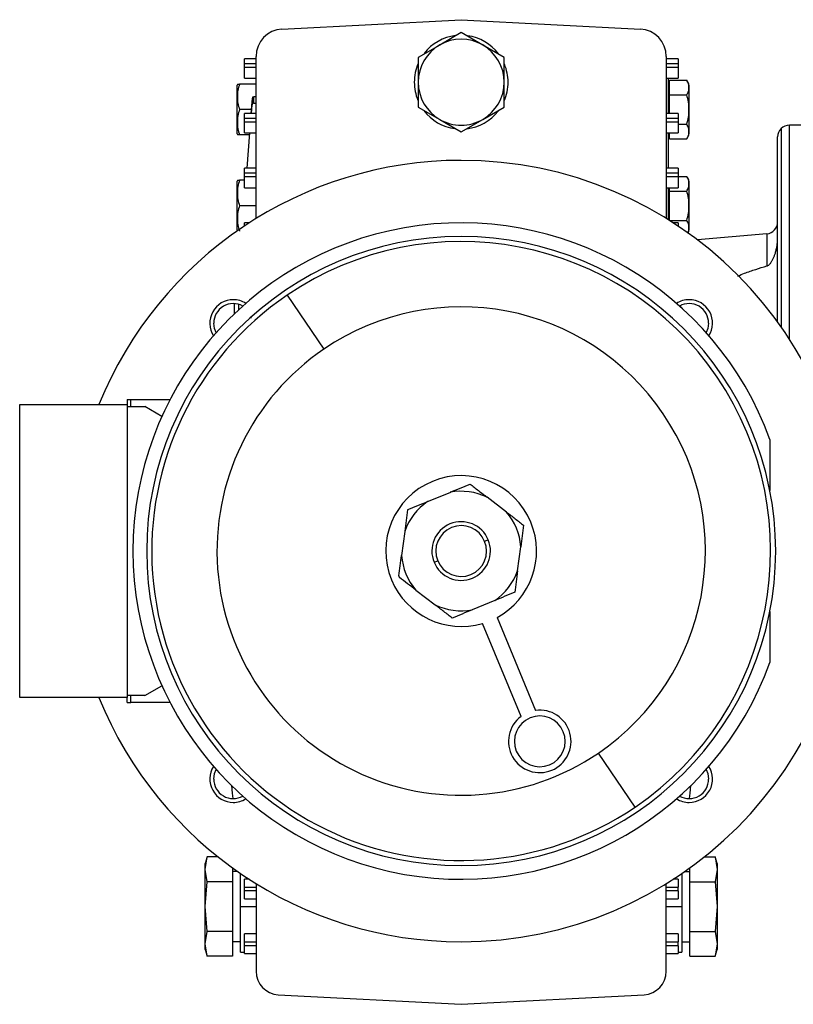
# Model space of a CAD drawing. Units: millimetres. Extents: x 396 to 4024, y 441 to 2709.
# Drawn here: x 3446 to 3645, y 1580 to 1832 of the extents above; entities that cross this region are included whole.
import ezdxf

# ---------------------------------------------------------------- set-up
doc = ezdxf.new("R2010")
doc.units = ezdxf.units.MM

msp = doc.modelspace()

# ---------------------------------------------------------------- linework, layer by layer
at = {"color": 7, "linetype": 'Continuous', "lineweight": 25}
for p, q in [((3513.63, 1830.09), (3559.5, 1832.5)), ((3559.5, 1832.5), (3605.37, 1830.09)), ((3559.5, 1829.2), (3554, 1826.02)), ((3565, 1826.02), (3559.5, 1829.2)), ((3554, 1826.02), (3548.5, 1822.85)), ((3570.5, 1822.85), (3565, 1826.02)), ((3507, 1822.5), (3504, 1822.5)), ((3504, 1821.3), (3504, 1822.5)), ((3507, 1781.61), (3507, 1823.1)), ((3548.5, 1822.85), (3548.5, 1816.5)), ((3570.5, 1816.5), (3570.5, 1822.85)), ((3612, 1823.1), (3612, 1781.61)), ((3615, 1822.5), (3612, 1822.5)), ((3615, 1822.5), (3615, 1821.3)), ((3504, 1821.3), (3507, 1821.3)), ((3504, 1820.3), (3504, 1821.3)), ((3504, 1819.5), (3504, 1820.3)), ((3507, 1820.3), (3504, 1820.3)), ((3504, 1817.5), (3504, 1819.5)), ((3612, 1821.3), (3615, 1821.3)), ((3615, 1820.3), (3612, 1820.3)), ((3615, 1821.3), (3615, 1820.3)), ((3615, 1820.3), (3615, 1819.5)), ((3615, 1819.5), (3615, 1817.5)), ((3504, 1817.5), (3507, 1817.5)), ((3612, 1817.5), (3615, 1817.5)), ((3612.5, 1817.5), (3612.5, 1808.5)), ((3612.84, 1813.25), (3612.84, 1817)), ((3612.84, 1817), (3617.22, 1817)), ((3502.2, 1803.26), (3502.2, 1815.74)), ((3507, 1816), (3502.78, 1816)), ((3548.5, 1816.5), (3548.5, 1810.15)), ((3570.5, 1810.15), (3570.5, 1816.5)), ((3612.84, 1815.25), (3612.5, 1815.25)), ((3617.8, 1815.74), (3617.8, 1809.5)), ((3505.97, 1812.36), (3505.68, 1808.5)), ((3505.97, 1812.36), (3505.97, 1810.73)), ((3506.47, 1811.17), (3506.47, 1812.79)), ((3507, 1812.79), (3506.47, 1812.79)), ((3612.84, 1813.25), (3617.22, 1813.25)), ((3612.84, 1808.5), (3612.84, 1813.25)), ((3505.75, 1809.5), (3502.78, 1809.5)), ((3505.8, 1808.5), (3505.97, 1810.73)), ((3506.47, 1811.17), (3507, 1811.17)), ((3548.5, 1810.15), (3554, 1806.97)), ((3565, 1806.97), (3570.5, 1810.15)), ((3612.5, 1809.5), (3612.84, 1809.5)), ((3617.8, 1809.5), (3617.76, 1809.5)), ((3617.8, 1809.5), (3617.8, 1803.26)), ((3507, 1808.5), (3504, 1808.5)), ((3504, 1807.3), (3504, 1808.5)), ((3504, 1807.3), (3507, 1807.3)), ((3504, 1806.3), (3504, 1807.3)), ((3554, 1806.97), (3559.5, 1803.8)), ((3559.5, 1803.8), (3565, 1806.97)), ((3615, 1808.5), (3612, 1808.5)), ((3612, 1807.3), (3615, 1807.3)), ((3615, 1808.5), (3615, 1807.3)), ((3615, 1807.3), (3615, 1806.3)), ((3504, 1805.5), (3504, 1806.3)), ((3507, 1806.3), (3504, 1806.3)), ((3504, 1803.5), (3504, 1805.5)), ((3615, 1806.3), (3612, 1806.3)), ((3615, 1806.3), (3615, 1805.5)), ((3615, 1805.74), (3617.22, 1805.74)), ((3615, 1805.5), (3615, 1803.5)), ((3650.5, 1805.5), (3643.5, 1805.5)), ((3505.26, 1803), (3502.78, 1803)), ((3504, 1803.5), (3507, 1803.5)), ((3505.3, 1803.5), (3504.62, 1794.5)), ((3504.74, 1794.5), (3505.42, 1803.5)), ((3612, 1803.5), (3615, 1803.5)), ((3612.5, 1803.5), (3612.5, 1794.5)), ((3612.84, 1801.99), (3612.84, 1803.5)), ((3612.84, 1801.99), (3617.22, 1801.99)), ((3640.5, 1755.14), (3640.5, 1802.5)), ((3507, 1794.5), (3504, 1794.5)), ((3504, 1793.3), (3504, 1794.5)), ((3615, 1794.5), (3612, 1794.5)), ((3615, 1794.5), (3615, 1793.3)), ((3504, 1793.3), (3507, 1793.3)), ((3504, 1792.3), (3504, 1793.3)), ((3504, 1791.5), (3504, 1792.3)), ((3507, 1792.3), (3504, 1792.3)), ((3612, 1793.3), (3615, 1793.3)), ((3615, 1792.3), (3612, 1792.3)), ((3615, 1793.3), (3615, 1792.3)), ((3615, 1792.4), (3617.22, 1792.4)), ((3615, 1792.3), (3615, 1791.5)), ((3502.2, 1778.66), (3502.2, 1791.13)), ((3504, 1791.39), (3502.78, 1791.39)), ((3504, 1789.5), (3504, 1791.5)), ((3504, 1789.5), (3507, 1789.5)), ((3612, 1789.5), (3615, 1789.5)), ((3612.5, 1789.5), (3612.5, 1781.3)), ((3612.84, 1788.65), (3612.84, 1789.5)), ((3615, 1791.5), (3615, 1789.5)), ((3617.8, 1791.13), (3617.8, 1784.89)), ((3612.84, 1788.65), (3617.22, 1788.65)), ((3612.84, 1781.14), (3612.84, 1788.65)), ((3507, 1784.89), (3502.78, 1784.89)), ((3612.5, 1784.89), (3612.84, 1784.89)), ((3617.8, 1784.89), (3617.76, 1784.89)), ((3617.8, 1784.89), (3617.8, 1778.66)), ((3505.24, 1780.5), (3504, 1780.5)), ((3504, 1779.68), (3504, 1780.5)), ((3612.84, 1781.14), (3617.22, 1781.14)), ((3612.84, 1781.08), (3612.84, 1781.14)), ((3615, 1780.5), (3613.76, 1780.5)), ((3615, 1780.5), (3615, 1779.68)), ((3637.76, 1777.71), (3619.96, 1776.15)), ((3514.99, 1762.01), (3524.38, 1748.2)), ((3501.5, 1757.26), (3501.5, 1759.82)), ((3502.5, 1759.65), (3502.5, 1758.2)), ((3505.78, 1756.65), (3505.67, 1756.12)), ((3446.5, 1659), (3446.5, 1734)), ((3446.5, 1734), (3474, 1734)), ((3474, 1735.3), (3474, 1734)), ((3474, 1735.3), (3474.96, 1735.3)), ((3474, 1734), (3474, 1659)), ((3474.96, 1733.5), (3474.96, 1735.3)), ((3474.96, 1735.3), (3485, 1735.3)), ((3474, 1733.5), (3478.5, 1733.5)), ((3482.89, 1730.96), (3478.5, 1733.5)), ((3638.5, 1725.05), (3638.5, 1711.97)), ((3550.91, 1709.16), (3556.65, 1711.53)), ((3571.09, 1706.49), (3566.17, 1710.27)), ((3545.06, 1701.54), (3544.24, 1695.39)), ((3566.43, 1699.36), (3565.51, 1698.98)), ((3573.94, 1691.45), (3574.76, 1697.6)), ((3552.57, 1693.63), (3553.49, 1694.02)), ((3547.91, 1686.51), (3552.83, 1682.73)), ((3568.09, 1683.84), (3562.35, 1681.47)), ((3638.5, 1681.03), (3638.5, 1667.95)), ((3568.68, 1679.52), (3578.51, 1655.71)), ((3574.82, 1654.19), (3564.98, 1677.99)), ((3478.5, 1659.5), (3482.89, 1662.04)), ((3474, 1659), (3446.5, 1659)), ((3478.5, 1659.5), (3474, 1659.5)), ((3474, 1657.7), (3474, 1659)), ((3474.96, 1657.7), (3474.96, 1659.5)), ((3474, 1657.7), (3474.96, 1657.7)), ((3485, 1657.7), (3474.96, 1657.7)), ((3604.01, 1630.99), (3594.62, 1644.8)), ((3494.46, 1618.2), (3494, 1616.5)), ((3494, 1615.02), (3494.46, 1618.2)), ((3497.3, 1618.2), (3494.46, 1618.2)), ((3621.7, 1618.2), (3624.54, 1618.2)), ((3625, 1616.5), (3624.54, 1618.2)), ((3624.54, 1618.2), (3625, 1615.02)), ((3494, 1615.02), (3494, 1616.5)), ((3501, 1615.39), (3501, 1611.85)), ((3618, 1611.85), (3618, 1615.39)), ((3625, 1616.5), (3625, 1615.02)), ((3494.46, 1611.85), (3494, 1615.02)), ((3494, 1605.5), (3494, 1615.02)), ((3502.26, 1614.5), (3501, 1614.5)), ((3503, 1605.5), (3503, 1613.99)), ((3616, 1613.99), (3616, 1605.5)), ((3616.74, 1614.5), (3618, 1614.5)), ((3625, 1615.02), (3624.54, 1611.85)), ((3625, 1615.02), (3625, 1605.5)), ((3494, 1605.5), (3494.46, 1611.85)), ((3501, 1611.85), (3494.46, 1611.85)), ((3501, 1611.85), (3501, 1599.15)), ((3504, 1610.5), (3504, 1612.5)), ((3505.24, 1612.5), (3504, 1612.5)), ((3504, 1610.5), (3507, 1610.5)), ((3504, 1609.5), (3504, 1610.5)), ((3507, 1611.39), (3507, 1588.94)), ((3612, 1588.94), (3612, 1611.39)), ((3612, 1610.5), (3615, 1610.5)), ((3615, 1612.5), (3613.76, 1612.5)), ((3615, 1612.5), (3615, 1610.5)), ((3615, 1609.5), (3615, 1610.5)), ((3618, 1599.15), (3618, 1611.85)), ((3618, 1611.85), (3624.54, 1611.85)), ((3624.54, 1611.85), (3625, 1605.5)), ((3504, 1607.5), (3504, 1609.5)), ((3507, 1609.5), (3504, 1609.5)), ((3615, 1609.5), (3612, 1609.5)), ((3615, 1609.5), (3615, 1607.5)), ((3494.46, 1599.15), (3494, 1605.5)), ((3494, 1595.97), (3494, 1605.5)), ((3503, 1605.5), (3507, 1605.5)), ((3503, 1593.85), (3503, 1605.5)), ((3504, 1607.5), (3507, 1607.5)), ((3612, 1607.5), (3615, 1607.5)), ((3612, 1605.5), (3616, 1605.5)), ((3616, 1605.5), (3616, 1593.85)), ((3625, 1605.5), (3624.54, 1599.15)), ((3625, 1605.5), (3625, 1595.97)), ((3494, 1595.97), (3494.46, 1599.15)), ((3501, 1599.15), (3494.46, 1599.15)), ((3501, 1599.15), (3501, 1592.8)), ((3507, 1598.5), (3504, 1598.5)), ((3504, 1596.5), (3504, 1598.5)), ((3615, 1598.5), (3612, 1598.5)), ((3615, 1598.5), (3615, 1596.5)), ((3618, 1599.15), (3624.54, 1599.15)), ((3618, 1592.8), (3618, 1599.15)), ((3624.54, 1599.15), (3625, 1595.97)), ((3494.46, 1592.8), (3494, 1595.97)), ((3494, 1594.5), (3494, 1595.97)), ((3503, 1596.5), (3501, 1596.5)), ((3504, 1596.5), (3507, 1596.5)), ((3504, 1595.5), (3504, 1596.5)), ((3504, 1593.5), (3504, 1595.5)), ((3507, 1595.5), (3504, 1595.5)), ((3612, 1596.5), (3615, 1596.5)), ((3615, 1595.5), (3612, 1595.5)), ((3615, 1595.5), (3615, 1596.5)), ((3615, 1595.5), (3615, 1593.5)), ((3616, 1596.5), (3618, 1596.5)), ((3625, 1595.97), (3624.54, 1592.8)), ((3625, 1595.97), (3625, 1594.5)), ((3494, 1594.5), (3494.46, 1592.79)), ((3501, 1592.8), (3494.46, 1592.8)), ((3503, 1593.85), (3504, 1593.85)), ((3504, 1593.5), (3507, 1593.5)), ((3612, 1593.5), (3615, 1593.5)), ((3615, 1593.85), (3616, 1593.85)), ((3618, 1592.8), (3624.54, 1592.8)), ((3624.54, 1592.79), (3625, 1594.5)), ((3512.69, 1582.95), (3559.5, 1580.5)), ((3559.5, 1580.5), (3606.31, 1582.95))]:
    msp.add_line(p, q, dxfattribs=at)
at = {"color": 8, "linetype": 'Continuous', "lineweight": 25}
for p, q in [((3641.38, 1804.62), (3641.38, 1753.91)), ((3643.5, 1750.76), (3643.5, 1805.5)), ((3637.76, 1777.71), (3637.76, 1769.46)), ((3615.5, 1759.25), (3615.5, 1759.11)), ((3615.76, 1758.87), (3615.76, 1759.38))]:
    msp.add_line(p, q, dxfattribs=at)
at = {"color": 7, "linetype": 'Continuous', "lineweight": 25, "flags": 128}
for points in [[(3496.8, 1752.4), (3496.37, 1753.43), (3496.16, 1754.83)], [(3622.84, 1754.83), (3622.63, 1753.43), (3622.2, 1752.4)], [(3496.16, 1638.16), (3496.37, 1639.57), (3496.8, 1640.6)], [(3622.2, 1640.6), (3622.63, 1639.57), (3622.84, 1638.16)], [(3500.71, 1636.5), (3500.91, 1634.53), (3501.09, 1633.16)], [(3617.91, 1633.16), (3618.09, 1634.53), (3618.29, 1636.5)]]:
    msp.add_lwpolyline(points, dxfattribs=at)
at = {"color": 7, "linetype": 'Continuous', "lineweight": 25}
for centre, radius, start, end in [((3514, 1823.1), 7, 93, 180), ((3605, 1823.1), 7, 360, 87), ((3559.5, 1816.5), 12, 96.8433, 142.09), ((3559.5, 1816.5), 11, 60, 120), ((3559.5, 1816.5), 12, 37.1431, 82.32), ((3559.5, 1816.5), 11, 120, 180), ((3559.5, 1816.5), 11, 0, 60), ((3559.5, 1816.5), 12, 156.5264, 180), ((3559.5, 1816.5), 12, 0, 22.5769), ((3615.85, 1815.61), 1.95, 3.8011, 45.7497), ((3504.15, 1815.61), 1.95, 168.4266, 176.1989), ((3559.5, 1816.5), 12, 180, 202.5769), ((3559.5, 1816.5), 11, 180, 240), ((3559.5, 1816.5), 11, 300, 0), ((3559.5, 1816.5), 12, 336.5264, 0), ((3559.5, 1816.5), 12, 217.1431, 262.32), ((3559.5, 1816.5), 11, 240, 270), ((3559.5, 1816.5), 11, 270, 300), ((3559.5, 1816.5), 12, 276.8433, 322.09), ((3643.5, 1802.5), 3, 135, 180), ((3643.5, 1802.5), 3, 90, 135), ((3504.15, 1803.39), 1.95, 183.8011, 191.5734), ((3615.85, 1803.39), 1.95, 314.3707, 356.1989), ((3559.5, 1696.5), 100, 90, 157.9757), ((3559.5, 1696.5), 100, 270, 90), ((3615.85, 1791), 1.95, 3.8011, 45.7497), ((3504.15, 1791), 1.95, 168.4266, 176.1989), ((3559.5, 1696.5), 84, 19.8683, 340.1317), ((3637.5, 1780.7), 3, 275, 360), ((3559.5, 1696.5), 80.5, 90, 270), ((3504.15, 1778.79), 1.95, 183.8011, 189.3696), ((3559.5, 1696.5), 80.5, 270, 90), ((3615.85, 1778.79), 1.95, 332.8389, 356.1989), ((3559.5, 1696.5), 79.2, 304.1915, 124.1915), ((3559.5, 1696.5), 79.2, 124.1915, 304.1915), ((3501.16, 1754.83), 6, 90, 212.5311), ((3501.16, 1754.83), 5, 60.8086, 180), ((3501.16, 1754.83), 6, 57.4689, 90), ((3559.5, 1696.5), 62.5, 304.1915, 124.1915), ((3617.84, 1754.83), 6, 90, 122.5311), ((3617.84, 1754.83), 5, 0, 119.1914), ((3617.84, 1754.83), 6, 327.4689, 90), ((3559.5, 1696.5), 62.5, 124.1915, 304.1915), ((3559.5, 1696.5), 19.3, 22.4483, 202.4483), ((3559.5, 1696.5), 15.3, 64.1459, 100.7507), ((3559.5, 1696.5), 15.3, 124.1459, 160.7507), ((3559.5, 1696.5), 15.3, 4.1459, 40.7507), ((3559.5, 1696.5), 7.5, 22.4483, 202.4483), ((3559.5, 1696.5), 19.3, 298.3963, 22.4483), ((3559.5, 1696.5), 6.5, 22.4483, 202.4483), ((3559.5, 1696.5), 7.5, 202.4483, 22.4483), ((3559.5, 1696.5), 6.5, 202.4483, 22.4483), ((3559.5, 1696.5), 15.3, 184.1459, 220.7507), ((3559.5, 1696.5), 15.3, 304.1459, 340.7507), ((3559.5, 1696.5), 19.3, 202.4483, 286.5002), ((3559.5, 1696.5), 15.3, 244.1459, 280.7507), ((3559.5, 1696.5), 100, 202.0243, 270), ((3579.62, 1647.79), 8, 126.9258, 97.9708), ((3579.62, 1647.79), 6.5, 22.4483, 202.4483), ((3579.62, 1647.79), 6.5, 202.4483, 22.4483), ((3501.16, 1638.16), 6, 147.4689, 270), ((3617.84, 1638.16), 6, 270, 32.5311), ((3501.16, 1638.16), 5, 180, 299.1914), ((3617.84, 1638.16), 5, 240.8086, 0), ((3501.16, 1638.16), 6, 270, 302.5311), ((3617.84, 1638.16), 6, 237.4689, 270), ((3513, 1588.94), 6, 180, 267), ((3606, 1588.94), 6, 273, 0)]:
    msp.add_arc(centre, radius, start, end, dxfattribs=at)
for centre, start_param, end_param in [((3506.47, 1812.32), 1.570834, 3.070319), ((3506.47, 1810.69), 1.570828, 3.070314)]:
    msp.add_ellipse(centre, major_axis=(0.5, 0), ratio=0.945873, start_param=start_param, end_param=end_param, dxfattribs=at)
for points, knots in [([(3617.22, 1813.25), (3617.41, 1813.56), (3617.79, 1814.17), (3617.75, 1815.13), (3617.79, 1816.09), (3617.41, 1816.7), (3617.22, 1817)], [0, 0, 0, 0, 0.249367, 0.5, 0.750633, 1, 1, 1, 1]), ([(3502.78, 1816), (3502.59, 1815.47), (3502.21, 1814.41), (3502.25, 1812.75), (3502.21, 1811.08), (3502.59, 1810.03), (3502.78, 1809.5)], [0, 0, 0, 0, 0.249367, 0.5, 0.750633, 1, 1, 1, 1]), ([(3502.24, 1816), (3502.23, 1816), (3502.21, 1816), (3502.59, 1816), (3502.78, 1816)], [0, 0, 0, 0, 0.501272, 1, 1, 1, 1]), ([(3617.76, 1809.5), (3617.77, 1810.14), (3617.79, 1811.42), (3617.41, 1812.64), (3617.22, 1813.25)], [0, 0, 0, 0, 0.501272, 1, 1, 1, 1]), ([(3502.78, 1809.5), (3502.59, 1808.97), (3502.21, 1807.91), (3502.25, 1806.25), (3502.21, 1804.58), (3502.59, 1803.53), (3502.78, 1803)], [0, 0, 0, 0, 0.249367, 0.5, 0.750633, 1, 1, 1, 1]), ([(3617.22, 1805.74), (3617.41, 1806.35), (3617.79, 1807.58), (3617.77, 1808.86), (3617.76, 1809.5)], [0, 0, 0, 0, 0.498728, 1, 1, 1, 1]), ([(3617.22, 1801.99), (3617.41, 1802.3), (3617.79, 1802.91), (3617.75, 1803.87), (3617.79, 1804.83), (3617.41, 1805.44), (3617.22, 1805.74)], [0, 0, 0, 0, 0.2493666, 0.5, 0.7506333, 1, 1, 1, 1]), ([(3502.78, 1803), (3502.59, 1803), (3502.21, 1803), (3502.23, 1803), (3502.24, 1803)], [0, 0, 0, 0, 0.498728, 1, 1, 1, 1]), ([(3617.22, 1788.65), (3617.41, 1788.95), (3617.79, 1789.56), (3617.75, 1790.52), (3617.79, 1791.48), (3617.41, 1792.1), (3617.22, 1792.4)], [0, 0, 0, 0, 0.2493667, 0.5, 0.7506334, 1, 1, 1, 1]), ([(3502.78, 1791.39), (3502.59, 1790.87), (3502.21, 1789.81), (3502.25, 1788.14), (3502.21, 1786.48), (3502.59, 1785.42), (3502.78, 1784.89)], [0, 0, 0, 0, 0.2493667, 0.5, 0.7506334, 1, 1, 1, 1]), ([(3502.24, 1791.39), (3502.23, 1791.39), (3502.21, 1791.39), (3502.59, 1791.39), (3502.78, 1791.39)], [0, 0, 0, 0, 0.501272, 1, 1, 1, 1]), ([(3617.76, 1784.89), (3617.77, 1785.54), (3617.79, 1786.82), (3617.41, 1788.04), (3617.22, 1788.65)], [0, 0, 0, 0, 0.501272, 1, 1, 1, 1]), ([(3502.78, 1784.89), (3502.59, 1784.37), (3502.21, 1783.31), (3502.25, 1781.64), (3502.21, 1779.98), (3502.59, 1778.92), (3502.78, 1778.39)], [0, 0, 0, 0, 0.249367, 0.5, 0.750633, 1, 1, 1, 1]), ([(3617.22, 1781.14), (3617.41, 1781.75), (3617.79, 1782.97), (3617.77, 1784.25), (3617.76, 1784.89)], [0, 0, 0, 0, 0.498728, 1, 1, 1, 1]), ([(3617.49, 1777.93), (3617.57, 1778.06), (3617.82, 1778.49), (3617.74, 1779.27), (3617.79, 1780.23), (3617.41, 1780.84), (3617.22, 1781.14)], [0, 0, 0, 0, 0.120933, 0.41445, 0.707967, 1, 1, 1, 1]), ([(3637.76, 1769.46), (3637.85, 1769.5), (3638.09, 1769.59), (3638.37, 1769.83), (3638.72, 1770.22), (3639.06, 1770.75), (3639.39, 1771.4), (3639.68, 1772.08), (3639.94, 1772.85), (3640.17, 1773.7), (3640.36, 1774.65), (3640.48, 1775.58), (3640.49, 1776.2), (3640.5, 1776.49)], [0, 0, 0, 0, 0.028278, 0.076273, 0.124805, 0.21409, 0.307702, 0.402206, 0.499853, 0.624887, 0.749923, 0.884901, 1, 1, 1, 1]), ([(3630.3, 1766.88), (3630.87, 1767.13), (3632.36, 1767.75), (3634.87, 1768.6), (3636.8, 1769.18), (3637.76, 1769.46)], [0, 0, 0, 0, 0.241348, 0.623787, 1, 1, 1, 1]), ([(3556.65, 1711.53), (3557.53, 1711.89), (3559.3, 1712.63), (3560.95, 1713.31), (3561.77, 1713.65)], [0, 0, 0, 0, 0.499888, 1, 1, 1, 1]), ([(3561.77, 1713.65), (3562.48, 1713.1), (3563.89, 1712.02), (3565.41, 1710.85), (3566.17, 1710.27)], [0, 0, 0, 0, 0.500112, 1, 1, 1, 1]), ([(3550.91, 1709.16), (3550.03, 1708.79), (3548.26, 1708.06), (3546.61, 1707.38), (3545.78, 1707.04)], [0, 0, 0, 0, 0.499888, 1, 1, 1, 1]), ([(3545.78, 1707.04), (3545.67, 1706.16), (3545.43, 1704.39), (3545.18, 1702.49), (3545.06, 1701.54)], [0, 0, 0, 0, 0.500112, 1, 1, 1, 1]), ([(3571.09, 1706.49), (3571.85, 1705.9), (3573.37, 1704.73), (3574.78, 1703.65), (3575.49, 1703.1)], [0, 0, 0, 0, 0.4998881, 1, 1, 1, 1]), ([(3575.49, 1703.1), (3575.37, 1702.22), (3575.14, 1700.45), (3574.89, 1698.55), (3574.76, 1697.6)], [0, 0, 0, 0, 0.5001121, 1, 1, 1, 1]), ([(3543.55, 1690.18), (3543.66, 1691.02), (3543.88, 1692.7), (3544.12, 1694.49), (3544.24, 1695.39)], [0, 0, 0, 0, 0.5000971, 1, 1, 1, 1]), ([(3573.94, 1691.45), (3573.82, 1690.5), (3573.57, 1688.61), (3573.33, 1686.84), (3573.22, 1685.95)], [0, 0, 0, 0, 0.4998881, 1, 1, 1, 1]), ([(3543.55, 1690.18), (3543.55, 1690.13), (3543.54, 1690.05), (3543.58, 1689.92), (3543.64, 1689.8), (3543.71, 1689.74), (3543.74, 1689.72)], [0, 0, 0, 0, 0.2572, 0.5, 0.742799, 1, 1, 1, 1]), ([(3547.91, 1686.51), (3547.19, 1687.06), (3545.75, 1688.17), (3544.41, 1689.2), (3543.74, 1689.72)], [0, 0, 0, 0, 0.499905, 1, 1, 1, 1]), ([(3573.22, 1685.95), (3572.39, 1685.61), (3570.74, 1684.93), (3568.97, 1684.2), (3568.09, 1683.84)], [0, 0, 0, 0, 0.500112, 1, 1, 1, 1]), ([(3557.23, 1679.35), (3556.52, 1679.89), (3555.11, 1680.98), (3553.59, 1682.15), (3552.83, 1682.73)], [0, 0, 0, 0, 0.500112, 1, 1, 1, 1]), ([(3562.35, 1681.47), (3561.47, 1681.1), (3559.7, 1680.37), (3558.05, 1679.69), (3557.23, 1679.35)], [0, 0, 0, 0, 0.499888, 1, 1, 1, 1])]:
    msp.add_open_spline(points, degree=3, knots=knots, dxfattribs=at)

doc.saveas('drawing.dxf')
